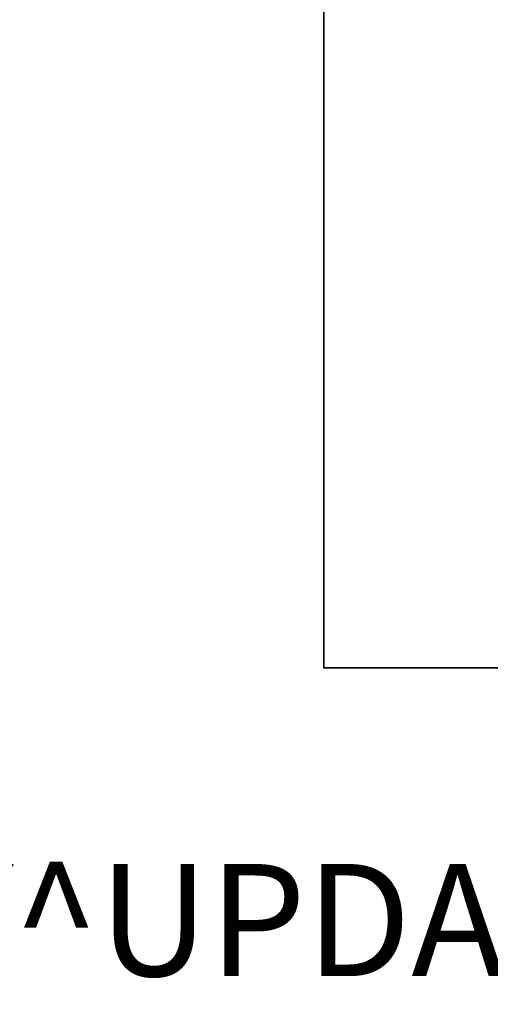
# Model space of a CAD drawing. Units: inches. Extents: x -30 to 218, y -6 to 126.
# Drawn here: x 38 to 46, y -6 to 12 of the extents above; entities that cross this region are included whole.
import ezdxf

# ---------------------------------------------------------------- set-up
doc = ezdxf.new("R2010")
doc.units = ezdxf.units.IN
doc.header["$MEASUREMENT"] = 0
doc.header["$PDSIZE"] = -3
for name, color, linetype in [('PROP-BONUS-FINISH', 7, 'Continuous'), ('PROP-BONUS-PROD_NO', 7, 'Continuous'), ('WKSURF', 6, 'Continuous'), ('WKSURF-LAM', 6, 'Continuous'), ('WKSURF-TOPEDGE', 6, 'Continuous')]:
    doc.layers.add(name, color=color, linetype=linetype)
doc.styles.get("Standard").update_dxf_attribs({"font": 'arial.ttf'})

# ---------------------------------------------------------------- blocks, each defined once
blk = doc.blocks.new('VFGS10_3060L041_3T')
at = {"layer": 'WKSURF'}
blk.add_point((60, -28.88, 27.45), dxfattribs=at)
at = {"layer": 'WKSURF-LAM'}
for points, invisible_edges in [([(60, 0, 27.45), (31.645, -5.195, 27.45), (31.645, -6.235, 27.45), (60, -28.88, 27.45)], 5), ([(60, 0, 28.626), (31.645, -5.195, 28.626), (31.645, -6.235, 28.626), (60, -28.88, 28.626)], 5), ([(31.645, -6.235, 27.45), (60, -28.88, 27.45), (31.595, -6.423, 27.45)], 3), ([(31.645, -6.235, 28.626), (60, -28.88, 28.626), (31.595, -6.423, 28.626)], 3), ([(31.595, -6.423, 27.45), (60, -28.88, 27.45), (31.457, -6.56, 27.45)], 3), ([(31.595, -6.423, 28.626), (60, -28.88, 28.626), (31.457, -6.56, 28.626)], 3), ([(60, -28.88, 27.45), (31.27, -6.61, 27.45), (28.73, -6.61, 27.45), (0, -28.88, 27.45)], 5), ([(60, -28.88, 28.626), (31.27, -6.61, 28.626), (28.73, -6.61, 28.626), (0, -28.88, 28.626)], 5), ([(31.457, -6.56, 27.45), (60, -28.88, 27.45), (31.27, -6.61, 27.45)], 3), ([(31.457, -6.56, 28.626), (60, -28.88, 28.626), (31.27, -6.61, 28.626)], 3)]:
    blk.add_3dface(points, dxfattribs=dict(at, invisible_edges=invisible_edges))
at = {"layer": 'WKSURF-TOPEDGE'}
for points in [[(60, 0, 28.626), (60, 0, 27.45), (60, -28.88, 27.45), (60, -28.88, 28.626)], [(0, -28.88, 28.626), (0, -28.88, 27.45), (60, -28.88, 27.45), (60, -28.88, 28.626)]]:
    blk.add_3dface(points, dxfattribs=at)
blk = doc.blocks.new('BBUBBLET')
at = {"layer": 'PROP-BONUS-FINISH'}
blk.add_attdef('FINISH', (3, -5.5), '', height=2, dxfattribs=at)
at = {"layer": 'PROP-BONUS-PROD_NO', "flags": 8}
blk.add_attdef('PROD_NO', (3, -3), '', height=2, dxfattribs=at)

msp = doc.modelspace()

# ---------------------------------------------------------------- block references
at = {"rotation": 270}
msp.add_blockref('VFGS10_3060L041_3T', (72.183, 60), dxfattribs=at)
ref = msp.add_blockref('BBUBBLET', (0, 0))
ref.add_attrib('FINISH', 'BUDGET_PURPOSES_ONLY^ UPDATE_FOR_CURRENT_PRICING^ DEALER_SPECIFICATION_REQUIRED', (3, -5.5), dxfattribs={"layer": 'PROP-BONUS-FINISH', "height": 2})

doc.saveas('drawing.dxf')
